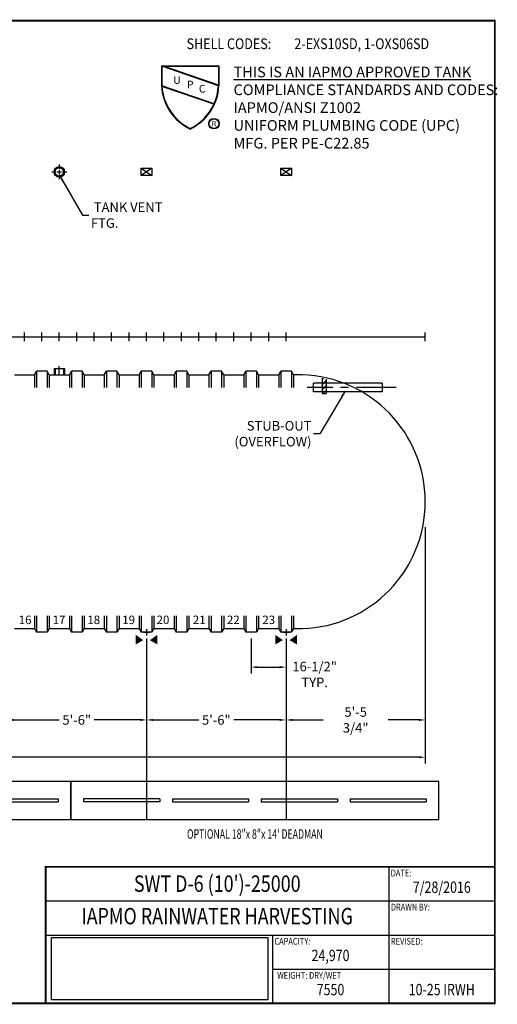
# Model space of a CAD drawing. Extents: x 121 to 761, y 28 to 494.
# Drawn here: x 535 to 761, y 28 to 494 of the extents above; entities that cross this region are included whole.
import ezdxf
from ezdxf.enums import TextEntityAlignment as Align

# ---------------------------------------------------------------- set-up
doc = ezdxf.new("R2010")
doc.units = 0
doc.header["$LTSCALE"] = 15
doc.header["$MEASUREMENT"] = 0
doc.linetypes.add('CENTER', pattern=[2, 1.25, -0.25, 0.25, -0.25])
doc.layers.get('DEFPOINTS').update_dxf_attribs({"linetype": 'CONTINUOUS'})
for name, color, linetype in [('ACCESSORIES', 3, 'CONTINUOUS'), ('BASEDWG', 6, 'CONTINUOUS'), ('BORDER', 2, 'CONTINUOUS'), ('DIM', 2, 'CONTINUOUS'), ('X-DEADMAN', 4, 'CONTINUOUS')]:
    doc.layers.add(name, color=color, linetype=linetype)
doc.styles.add('LOGO', font='sanss___.ttf', dxfattribs={"width": 0.95})
doc.styles.add('ROMANS', font='romans', dxfattribs={"width": 0.8})
doc.styles.add('SIMPLEX', font='SIMPLEX')
doc.dimstyles.new('TANK-1', dxfattribs={"dimtxt": 4, "dimasz": 3, "dimexe": 3, "dimexo": 3, "dimgap": 2, "dimtad": 0, "dimtih": 1, "dimtoh": 1, "dimdec": 3, "dimzin": 0, "dimdsep": 46, "dimlunit": 4, "dimtxsty": 'ROMANS', "dimcen": 0.125, "dimadec": 0, "dimazin": 0, "dimtfac": 1, "dimtdec": 3, "dimtmove": 2, "dimatfit": 3, "dimfxl": 1, "dimtolj": 1, "dimtzin": 0, "dimarcsym": 0})
picture_1 = doc.add_image_def('image1.jpg', size_in_pixel=(1256, 360))

# ---------------------------------------------------------------- blocks, each defined once
blk = doc.blocks.new('*D2')
at = {"layer": 'DEFPOINTS', "color": 0, "transparency": 16777216}
for p in [(175.42, 256.63), (726.45, 256.66), (726.45, 144.85)]:
    blk.add_point(p, dxfattribs=at)
at = {"layer": 'DIM', "color": 0, "lineweight": -2, "transparency": 16777216}
for p, q in [((175.42, 253.63), (175.42, 141.85)), ((726.45, 253.66), (726.45, 141.85)), ((178.42, 144.85), (439.22, 144.85)), ((723.45, 144.85), (462.65, 144.85))]:
    blk.add_line(p, q, dxfattribs=at)
at = {"layer": 'DIM', "color": 0, "transparency": 16777216}
for points in [[(178.42, 145.35), (178.42, 144.35), (175.42, 144.85)], [(723.45, 145.35), (723.45, 144.35), (726.45, 144.85)]]:
    blk.add_solid(points, dxfattribs=at)
at = {"layer": 'DIM', "color": 0, "transparency": 16777216, "insert": (450.94, 144.85), "char_height": 4.5, "attachment_point": 5, "style": 'ROMANS'}
blk.add_mtext('\\A1;45\'-11"', dxfattribs=at)
blk = doc.blocks.new('*D9')
at = {"layer": 'DEFPOINTS', "color": 0, "transparency": 16777216}
for p in [(726.45, 256.66), (660.69, 203.98), (726.45, 162.48)]:
    blk.add_point(p, dxfattribs=at)
at = {"layer": 'DIM', "color": 0, "lineweight": -2, "transparency": 16777216}
for p, q in [((726.45, 253.66), (726.45, 159.48)), ((660.69, 200.98), (660.69, 159.48)), ((663.69, 162.48), (678.17, 162.48)), ((723.45, 162.48), (708.97, 162.48))]:
    blk.add_line(p, q, dxfattribs=at)
at = {"layer": 'DIM', "color": 0, "transparency": 16777216}
for points in [[(663.69, 162.98), (663.69, 161.98), (660.69, 162.48)], [(723.45, 162.98), (723.45, 161.98), (726.45, 162.48)]]:
    blk.add_solid(points, dxfattribs=at)
at = {"layer": 'DIM', "color": 0, "transparency": 16777216, "insert": (693.57, 162.48), "char_height": 4.5, "attachment_point": 5, "style": 'ROMANS'}
blk.add_mtext('\\A1;5\'-5 3/4"', dxfattribs=at)
blk = doc.blocks.new('*D10')
at = {"layer": 'DEFPOINTS', "color": 0, "transparency": 16777216}
for p in [(594.69, 203.98), (660.69, 203.98), (660.69, 162.48)]:
    blk.add_point(p, dxfattribs=at)
at = {"layer": 'DIM', "color": 0, "lineweight": -2, "transparency": 16777216}
for p, q in [((594.69, 200.98), (594.69, 159.48)), ((660.69, 200.98), (660.69, 159.48)), ((597.69, 162.48), (619.41, 162.48)), ((657.69, 162.48), (635.98, 162.48))]:
    blk.add_line(p, q, dxfattribs=at)
at = {"layer": 'DIM', "color": 0, "transparency": 16777216}
for points in [[(597.69, 162.98), (597.69, 161.98), (594.69, 162.48)], [(657.69, 162.98), (657.69, 161.98), (660.69, 162.48)]]:
    blk.add_solid(points, dxfattribs=at)
at = {"layer": 'DIM', "color": 0, "transparency": 16777216, "insert": (627.69, 162.48), "char_height": 4.5, "attachment_point": 5, "style": 'ROMANS'}
blk.add_mtext('\\A1;5\'-6"', dxfattribs=at)
blk = doc.blocks.new('*D11')
at = {"layer": 'DEFPOINTS', "color": 0, "transparency": 16777216}
for p in [(528.69, 203.98), (594.69, 203.98), (594.69, 162.48)]:
    blk.add_point(p, dxfattribs=at)
at = {"layer": 'DIM', "color": 0, "lineweight": -2, "transparency": 16777216}
for p, q in [((528.69, 200.98), (528.69, 159.48)), ((594.69, 200.98), (594.69, 159.48)), ((531.69, 162.48), (553.41, 162.48)), ((591.69, 162.48), (569.98, 162.48))]:
    blk.add_line(p, q, dxfattribs=at)
at = {"layer": 'DIM', "color": 0, "transparency": 16777216}
for points in [[(531.69, 162.98), (531.69, 161.98), (528.69, 162.48)], [(591.69, 162.98), (591.69, 161.98), (594.69, 162.48)]]:
    blk.add_solid(points, dxfattribs=at)
at = {"layer": 'DIM', "color": 0, "transparency": 16777216, "insert": (561.69, 162.48), "char_height": 4.5, "attachment_point": 5, "style": 'ROMANS'}
blk.add_mtext('\\A1;5\'-6"', dxfattribs=at)
blk = doc.blocks.new('*D17')
at = {"layer": 'DEFPOINTS', "color": 0, "transparency": 16777216}
for p in [(644.14, 203.92), (660.69, 203.98), (660.69, 187.44)]:
    blk.add_point(p, dxfattribs=at)
at = {"layer": 'DIM', "color": 0, "lineweight": -2, "transparency": 16777216}
for p, q in [((644.14, 200.92), (644.14, 184.44)), ((660.69, 200.98), (660.69, 184.44)), ((647.14, 187.44), (657.69, 187.44))]:
    blk.add_line(p, q, dxfattribs=at)
at = {"layer": 'DIM', "color": 0, "transparency": 16777216}
for points in [[(647.14, 187.94), (647.14, 186.94), (644.14, 187.44)], [(657.69, 187.94), (657.69, 186.94), (660.69, 187.44)]]:
    blk.add_solid(points, dxfattribs=at)
at = {"layer": 'DIM', "color": 0, "transparency": 16777216, "insert": (674.18, 183.98), "char_height": 4.5, "attachment_point": 5, "style": 'ROMANS'}
blk.add_mtext('\\A1;16-1/2"\\PTYP.', dxfattribs=at)
blk = doc.blocks.new('X-18')
at = {"layer": 'X-DEADMAN'}
for p, q in [((108, 0), (-108, 0)), ((-108, 0), (-108, -18)), ((108, -18), (108, 0)), ((-66, -8.25), (-102, -8.25)), ((-102, -8.25), (-102, -9.75)), ((-66, -8.25), (-66, -9.75)), ((-60, -8.25), (-24, -8.25)), ((-60, -8.25), (-60, -9.75)), ((-24, -8.25), (-24, -9.75)), ((-18, -8.25), (18, -8.25)), ((-18, -8.25), (-18, -9.75)), ((18, -8.25), (18, -9.75)), ((24, -8.25), (60, -8.25)), ((24, -8.25), (24, -9.75)), ((60, -8.25), (60, -9.75)), ((66, -8.25), (102, -8.25)), ((66, -8.25), (66, -9.75)), ((102, -8.25), (102, -9.75)), ((-66, -9.75), (-102, -9.75)), ((-60, -9.75), (-24, -9.75)), ((-18, -9.75), (18, -9.75)), ((24, -9.75), (60, -9.75)), ((66, -9.75), (102, -9.75)), ((-108, -18), (108, -18))]:
    blk.add_line(p, q, dxfattribs=at)
blk = doc.blocks.new('X-14')
at = {"layer": 'X-DEADMAN'}
for p, q in [((87, 0), (-87, 0)), ((-87, 0), (-87, -18)), ((87, -18), (87, 0)), ((-45, -8.25), (-81, -8.25)), ((-81, -8.25), (-81, -9.75)), ((-45, -8.25), (-45, -9.75)), ((-39, -8.25), (-3, -8.25)), ((-39, -8.25), (-39, -9.75)), ((-3, -8.25), (-3, -9.75)), ((3, -8.25), (39, -8.25)), ((3, -8.25), (3, -9.75)), ((39, -8.25), (39, -9.75)), ((45, -8.25), (81, -8.25)), ((45, -8.25), (45, -9.75)), ((81, -8.25), (81, -9.75)), ((-45, -9.75), (-81, -9.75)), ((-39, -9.75), (-3, -9.75)), ((3, -9.75), (39, -9.75)), ((45, -9.75), (81, -9.75)), ((-87, -18), (87, -18))]:
    blk.add_line(p, q, dxfattribs=at)
blk = doc.blocks.new('hd-10below')
at = {"layer": 'ACCESSORIES'}
for p, q in [((-2.5, 79.77), (2.5, 79.77)), ((-2.5, 76.23), (-2.5, 79.77)), ((-2.5, 79.77), (2.5, 76.23)), ((2.5, 79.77), (-2.5, 76.23)), ((2.5, 79.77), (2.5, 76.23)), ((2.5, 76.23), (-2.5, 76.23))]:
    blk.add_line(p, q, dxfattribs=at)
for points in [[(-1.57, -143.4), (-5.07, -145.4), (-1.57, -143.4), (-5.07, -140.9)], [(1.57, -143.4), (5.07, -145.4), (1.57, -143.4), (5.07, -140.9)]]:
    blk.add_solid(points, dxfattribs=at)
at = {"layer": 'DEFPOINTS'}
for p, q in [((-1.51, -139.63), (1.61, -139.63)), ((0.01, -138.28), (0.01, -141.22))]:
    blk.add_line(p, q, dxfattribs=at)
blk = doc.blocks.new('4npt-h')
at = {"layer": 'ACCESSORIES', "color": 5, "linetype": 'CENTER'}
for p, q in [((0, 81.5), (0, 79.5)), ((-3.5, 78), (-1.5, 78)), ((-1, 78), (1, 78)), ((0, 79), (0, 77)), ((0, 76.5), (0, 74.5)), ((1.5, 78), (3.5, 78)), ((0, -18), (0, -13.91))]:
    blk.add_line(p, q, dxfattribs=at)
at = {"layer": 'ACCESSORIES'}
for p, q in [((-2.5, -15), (-2.5, -18)), ((-2.5, -15), (2.5, -15)), ((-2, -15), (-2, -18)), ((2, -15), (2, -18)), ((2.5, -15), (2.5, -18))]:
    blk.add_line(p, q, dxfattribs=at)
for radius in [2.5, 2]:
    blk.add_circle((0, 78), radius, dxfattribs=at)
blk = doc.blocks.new('CSILogo-14')
at = {"layer": 'ACCESSORIES'}
image = blk.add_image(picture_1, insert=(2.29, -25.54), size_in_units=(85.62, 24.54), dxfattribs=at)
image.dxf.flags = 7
blk = doc.blocks.new('IAPMO-UPC')
at = {"layer": 'DIM'}
for p, q in [((-17, 0), (0, 0)), ((-17, 0), (-17, -5.91)), ((0, 0), (0, -5.91)), ((-0.14, -5.91), (-16.86, -0.14)), ((-16.86, -0.14), (-16.86, -5.91)), ((-16.43, -0.14), (-0.14, -0.14)), ((-0.14, -5.76), (-16.43, -0.14)), ((-0.14, -0.14), (-0.14, -5.76)), ((-1.44, -11.24), (-16.86, -5.91)), ((-1.5, -11.37), (-16.85, -6.07))]:
    blk.add_line(p, q, dxfattribs=at)
for radius in [1.56, 1.42]:
    blk.add_circle((-1.47, -17.12), radius, dxfattribs=at)
for centre, radius, start, end in [((-1.86, -5.08), 15.17, 183.1666, 244.0295), ((-1.86, -5.08), 15.02, 183.7548, 243.7645), ((-15.14, -5.08), 15.17, 295.9705, 356.8334), ((-15.14, -5.08), 15.02, 335.8239, 356.8334), ((-15.14, -5.08), 15.02, 296.2355, 335.278)]:
    blk.add_arc(centre, radius, start, end, dxfattribs=at)
at = {"layer": 'DIM', "width": 1.6607, "attachment_point": 5, "style": 'LOGO'}
for s, insert, char_height in [('U', (-12.41, -4.49), 2.28), ('P', (-8.5, -5.84), 2.28), ('C', (-4.94, -7.07), 2.28), ('{\\W1.15;R}', (-1.47, -17.12), 1.52)]:
    blk.add_mtext(s, dxfattribs=dict(at, insert=insert, char_height=char_height))

msp = doc.modelspace()

# ---------------------------------------------------------------- hatches: boundary and pattern name
at = {"layer": 'ACCESSORIES'}
h = msp.add_hatch(dxfattribs=at)
h.set_pattern_fill('ANSI31', color=256, scale=13)
h.set_pattern_definition([(45, (200.0035, 6.3887), (-1.1490485, 1.1490485), [])])
h.paths.add_polyline_path([(679.6931, 323.6132, 0.00859029), (677.6931, 324.1169), (677.6931, 321.6641), (679.6931, 321.6641)])
h.paths.add_polyline_path([(679.6931, 321.6641), (677.6931, 321.6641), (677.6931, 319.6641), (679.6931, 319.6641)])
h.paths.add_polyline_path([(679.6931, 319.6641), (677.6931, 319.6641), (677.6931, 317.6641), (679.6931, 317.6641)])
h.paths.add_polyline_path([(679.6931, 317.6641), (677.6931, 317.6641), (677.6931, 316.8425), (679.6931, 316.8425)])

# ---------------------------------------------------------------- linework, layer by layer
for p, q in [((706.0681, 321.6641), (673.6931, 321.6641)), ((673.6931, 317.6641), (673.6931, 321.6641)), ((677.6931, 324.1266), (677.6931, 316.8425)), ((679.6931, 323.6244), (679.6931, 316.8425)), ((706.0681, 321.6641), (706.0681, 317.6641)), ((706.0681, 317.6641), (673.6931, 317.6641)), ((677.6931, 316.8425), (679.6931, 316.8425))]:
    msp.add_line(p, q, dxfattribs=at)
at = {"layer": 'ACCESSORIES', "color": 5, "linetype": 'CENTER'}
msp.add_line((712.6931, 319.6641), (670.6931, 319.6641), dxfattribs=at)
at = {"layer": 'BASEDWG'}
for p, q in [((541.687, 325.6641), (542.687, 327.3516)), ((542.687, 327.3516), (542.687, 319.6641)), ((547.687, 327.3516), (542.687, 327.3516)), ((547.687, 327.3516), (547.687, 319.6641)), ((548.687, 325.6641), (547.687, 327.3516)), ((558.187, 325.6641), (559.187, 327.3516)), ((559.187, 327.3516), (559.187, 319.6641)), ((564.187, 327.3516), (559.187, 327.3516)), ((564.187, 327.3516), (564.187, 319.6641)), ((565.187, 325.6641), (564.187, 327.3516)), ((574.687, 325.6641), (575.687, 327.3516)), ((575.687, 327.3516), (575.687, 319.6641)), ((580.687, 327.3516), (575.687, 327.3516)), ((580.687, 327.3516), (580.687, 319.6641)), ((581.687, 325.6641), (580.687, 327.3516)), ((591.187, 325.6641), (592.187, 327.3516)), ((592.187, 327.3516), (592.187, 319.6641)), ((597.187, 327.3516), (592.187, 327.3516)), ((597.187, 327.3516), (597.187, 319.6641)), ((598.187, 325.6641), (597.187, 327.3516)), ((607.687, 325.6641), (608.687, 327.3516)), ((608.687, 327.3516), (608.687, 319.6641)), ((613.687, 327.3516), (608.687, 327.3516)), ((613.687, 327.3516), (613.687, 319.6641)), ((614.687, 325.6641), (613.687, 327.3516)), ((624.187, 325.6641), (625.187, 327.3516)), ((625.187, 327.3516), (625.187, 319.6641)), ((630.187, 327.3516), (625.187, 327.3516)), ((630.187, 327.3516), (630.187, 319.6641)), ((631.187, 325.6641), (630.187, 327.3516)), ((640.687, 325.6641), (641.687, 327.3516)), ((641.687, 327.3516), (641.687, 319.6641)), ((646.687, 327.3516), (641.687, 327.3516)), ((646.687, 327.3516), (646.687, 319.6641)), ((647.687, 325.6641), (646.687, 327.3516)), ((657.187, 325.6641), (658.187, 327.3516)), ((658.187, 327.3516), (658.187, 319.6641)), ((663.187, 327.3516), (658.187, 327.3516)), ((663.187, 327.3516), (663.187, 319.6641)), ((664.187, 325.6641), (663.187, 327.3516)), ((532.187, 325.6641), (541.687, 325.6641)), ((541.687, 325.6641), (541.687, 319.6641)), ((548.687, 325.6641), (548.687, 319.6641)), ((548.687, 325.6641), (558.187, 325.6641)), ((558.187, 325.6641), (558.187, 319.6641)), ((565.187, 325.6641), (565.187, 319.6641)), ((565.187, 325.6641), (574.687, 325.6641)), ((574.687, 325.6641), (574.687, 319.6641)), ((581.687, 325.6641), (581.687, 319.6641)), ((581.687, 325.6641), (591.187, 325.6641)), ((591.187, 325.6641), (591.187, 319.6641)), ((598.187, 325.6641), (598.187, 319.6641)), ((598.187, 325.6641), (607.687, 325.6641)), ((607.687, 325.6641), (607.687, 319.6641)), ((614.687, 325.6641), (614.687, 319.6641)), ((614.687, 325.6641), (624.187, 325.6641)), ((624.187, 325.6641), (624.187, 319.6641)), ((631.187, 325.6641), (631.187, 319.6641)), ((631.187, 325.6641), (640.687, 325.6641)), ((640.687, 325.6641), (640.687, 319.6641)), ((647.687, 325.6641), (647.687, 319.6641)), ((647.687, 325.6641), (657.187, 325.6641)), ((657.187, 325.6641), (657.187, 319.6641)), ((664.187, 325.6641), (664.187, 319.6641)), ((541.687, 211.6641), (541.687, 205.6641)), ((542.687, 211.6641), (542.687, 203.9766)), ((547.687, 211.6641), (547.687, 203.9766)), ((548.687, 211.6641), (548.687, 205.6641)), ((558.187, 211.6641), (558.187, 205.6641)), ((559.187, 211.6641), (559.187, 203.9766)), ((564.187, 211.6641), (564.187, 203.9766)), ((565.187, 211.6641), (565.187, 205.6641)), ((574.687, 211.6641), (574.687, 205.6641)), ((575.687, 211.6641), (575.687, 203.9766)), ((580.687, 211.6641), (580.687, 203.9766)), ((581.687, 211.6641), (581.687, 205.6641)), ((591.187, 211.6641), (591.187, 205.6641)), ((592.187, 211.6641), (592.187, 203.9766)), ((597.187, 211.6641), (597.187, 203.9766)), ((598.187, 211.6641), (598.187, 205.6641)), ((607.687, 211.6641), (607.687, 205.6641)), ((608.687, 211.6641), (608.687, 203.9766)), ((613.687, 211.6641), (613.687, 203.9766)), ((614.687, 211.6641), (614.687, 205.6641)), ((624.187, 211.6641), (624.187, 205.6641)), ((625.187, 211.6641), (625.187, 203.9766)), ((630.187, 211.6641), (630.187, 203.9766)), ((631.187, 211.6641), (631.187, 205.6641)), ((640.687, 211.6641), (640.687, 205.6641)), ((641.687, 211.6641), (641.687, 203.9766)), ((646.687, 211.6641), (646.687, 203.9766)), ((647.687, 211.6641), (647.687, 205.6641)), ((657.187, 211.6641), (657.187, 205.6641)), ((658.187, 211.6641), (658.187, 203.9766)), ((663.187, 211.6641), (663.187, 203.9766)), ((664.187, 211.6641), (664.187, 205.6641)), ((532.187, 205.6641), (541.687, 205.6641)), ((541.687, 205.6641), (542.687, 203.9766)), ((548.687, 205.6641), (547.687, 203.9766)), ((548.687, 205.6641), (558.187, 205.6641)), ((558.187, 205.6641), (559.187, 203.9766)), ((565.187, 205.6641), (564.187, 203.9766)), ((565.187, 205.6641), (574.687, 205.6641)), ((574.687, 205.6641), (575.687, 203.9766)), ((581.687, 205.6641), (580.687, 203.9766)), ((581.687, 205.6641), (591.187, 205.6641)), ((591.187, 205.6641), (592.187, 203.9766)), ((598.187, 205.6641), (597.187, 203.9766)), ((598.187, 205.6641), (607.687, 205.6641)), ((607.687, 205.6641), (608.687, 203.9766)), ((614.687, 205.6641), (613.687, 203.9766)), ((614.687, 205.6641), (624.187, 205.6641)), ((624.187, 205.6641), (625.187, 203.9766)), ((631.187, 205.6641), (630.187, 203.9766)), ((631.187, 205.6641), (640.687, 205.6641)), ((640.687, 205.6641), (641.687, 203.9766)), ((647.687, 205.6641), (646.687, 203.9766)), ((647.687, 205.6641), (657.187, 205.6641)), ((657.187, 205.6641), (658.187, 203.9766)), ((664.187, 205.6641), (663.187, 203.9766)), ((547.687, 203.9766), (542.687, 203.9766)), ((564.187, 203.9766), (559.187, 203.9766)), ((580.687, 203.9766), (575.687, 203.9766)), ((597.187, 203.9766), (592.187, 203.9766)), ((613.687, 203.9766), (608.687, 203.9766)), ((630.187, 203.9766), (625.187, 203.9766)), ((646.687, 203.9766), (641.687, 203.9766)), ((663.187, 203.9766), (658.187, 203.9766))]:
    msp.add_line(p, q, dxfattribs=at)
msp.add_lwpolyline([(664.224, 205.6641), (668.2407, 205.6641, 0.97023306), (668.2407, 325.6641), (664.224, 325.6641)], format="xyb", dxfattribs=at)
at = {"layer": 'BORDER'}
for p, q in [((709.1839, 93.0149), (709.1839, 28.4681)), ((546.9758, 76.8782), (759.387, 76.8782)), ((546.9758, 60.7415), (759.387, 60.7415)), ((654.1995, 60.7415), (654.1995, 28.4681)), ((654.1995, 44.6048), (759.387, 44.6048))]:
    msp.add_line(p, q, dxfattribs=at)
at = {"layer": 'BORDER', "const_width": 0.875}
msp.add_lwpolyline([(759.387, 28.4681), (121.0902, 28.4681), (121.0902, 493.1243), (759.387, 493.1243)], close=True, dxfattribs=at)
msp.add_lwpolyline([(546.9758, 28.4681), (546.9758, 93.0149), (759.387, 93.0149)], dxfattribs=at)
at = {"layer": 'DEFPOINTS'}
for p, q in [((536.937, 341.6016), (536.937, 345.6016)), ((545.187, 341.6016), (545.187, 345.6016)), ((553.437, 341.6016), (553.437, 345.6016)), ((561.687, 341.6016), (561.687, 345.6016)), ((569.937, 341.6016), (569.937, 345.6016)), ((578.187, 341.6016), (578.187, 345.6016)), ((586.437, 341.6016), (586.437, 345.6016)), ((594.687, 341.6016), (594.687, 345.6016)), ((602.937, 341.6016), (602.937, 345.6016)), ((611.187, 341.6016), (611.187, 345.6016)), ((619.437, 341.6016), (619.437, 345.6016)), ((627.687, 341.6016), (627.687, 345.6016)), ((635.937, 341.6016), (635.937, 345.6016)), ((644.187, 341.6016), (644.187, 345.6016)), ((652.437, 341.6016), (652.437, 345.6016)), ((660.687, 341.6016), (660.687, 345.6016)), ((726.4131, 341.6016), (726.4131, 345.6016)), ((175.461, 343.6016), (726.4131, 343.6016))]:
    msp.add_line(p, q, dxfattribs=at)
at = {"layer": 'X-DEADMAN'}
for p, q in [((594.6946, 162.4838), (594.6946, 115.4357)), ((660.6946, 162.4838), (660.6946, 115.4357))]:
    msp.add_line(p, q, dxfattribs=at)

# ---------------------------------------------------------------- block references
at = {"layer": 'ACCESSORIES'}
for name, p in [('4npt-h', (553.437, 343.6016)), ('hd-10below', (594.687, 343.6016)), ('hd-10below', (660.687, 343.6016))]:
    msp.add_blockref(name, p, dxfattribs=at)
at = {"layer": 'ACCESSORIES', "xscale": 1.1953125, "yscale": 1.1953125, "zscale": 1.1953125}
msp.add_blockref('CSILogo-14', (546.9758, 60.7415), dxfattribs=at)
at = {"layer": 'DIM', "xscale": 1.597346954648438, "yscale": 1.597346954648438, "zscale": 1.597346954648438}
msp.add_blockref('IAPMO-UPC', (628.9076, 471.7393), dxfattribs=at)
at = {"layer": 'X-DEADMAN'}
for name, p in [('X-18', (450.937, 133.4357)), ('X-14', (645.937, 133.4357))]:
    msp.add_blockref(name, p, dxfattribs=at)

# ---------------------------------------------------------------- texts
at = {"layer": 'BASEDWG', "style": 'SIMPLEX'}
for s, p in [('16', (534.2511, 207.8057)), ('17', (550.2867, 207.8057)), ('18', (566.6814, 207.8057)), ('19', (583.1957, 207.8057)), ('20', (599.4317, 207.8057)), ('21', (616.5682, 207.8057)), ('22', (632.6967, 207.8057)), ('23', (649.4292, 207.8057))]:
    msp.add_text(s, height=4, dxfattribs=at).set_placement(p)
at = {"layer": 'BORDER', "style": 'ROMANS', "width": 0.8}
for s, height, p in [("SWT D-6 (10')-25000", 7.769531, (628.1279, 84.071)), ('IAPMO RAINWATER HARVESTING', 7.769531, (628.0798, 68.7138)), ('24,970', 5.37891, (681.6917, 50.4319)), ('10-25 IRWH', 5.37891, (734.2855, 34.2952))]:
    msp.add_text(s, height=height, dxfattribs=at).set_placement(p, align=Align.MIDDLE)
for s, height, p in [('DATE:', 3.22734, (710.1326, 91.7208)), ('DRAWN BY:', 3.22734, (710.2209, 75.5841)), ('CAPACITY:', 3.22734, (655.1394, 59.4473)), ('REVISED:', 3.22734, (710.2209, 59.4473)), ('WEIGHT: DRY/WET', 3.227344, (656.4641, 43.3106))]:
    msp.add_text(s, height=height, dxfattribs=at).set_placement(p, align=Align.TOP_LEFT)
at = {"layer": 'BORDER', "color": 3, "style": 'ROMANS', "width": 0.8}
for s, p in [('7/28/2016', (734.2855, 82.7054)), ('7550', (681.6917, 34.2952))]:
    msp.add_text(s, height=5.37891, dxfattribs=at).set_placement(p, align=Align.MIDDLE)
at = {"layer": 'DIM', "style": 'ROMANS', "width": 0.85}
for s, p in [('SHELL CODES:', (613.637, 479.6271)), ('2-EXS10SD, 1-OXS06SD', (664.5597, 479.6271))]:
    msp.add_text(s, height=5.1075, dxfattribs=at).set_placement(p)
at = {"layer": 'DIM', "insert": (635.8133, 471.3507), "char_height": 5.048405, "width": 141.581289, "attachment_point": 1, "style": 'ROMANS'}
msp.add_mtext('{\\LTHIS IS AN IAPMO APPROVED TANK\\P}COMPLIANCE STANDARDS AND CODES: IAPMO/ANSI Z1002\\PUNIFORM PLUMBING CODE (UPC)\\PMFG. PER PE-C22.85', dxfattribs=at)
at = {"layer": 'DIM', "char_height": 4.5, "style": 'ROMANS'}
for s, insert, attachment_point in [('\\A1; TANK VENT FTG.', (568.393, 401.1486), 4), ('\\A1;STUB-OUT (OVERFLOW)', (672.6597, 297.8017), 6)]:
    msp.add_mtext(s, dxfattribs=dict(at, insert=insert, attachment_point=attachment_point))
at = {"layer": 'X-DEADMAN', "style": 'ROMANS', "width": 0.675}
msp.add_text('OPTIONAL 18"x 8"x 14\' DEADMAN', height=4.5, dxfattribs=at).set_placement((645.937, 107.9553), align=Align.MIDDLE)

# ---------------------------------------------------------------- dimensions: what is measured, and where the dimension line sits
at = {"layer": 'DIM'}
for base, p1, p2, override, picture, middle in [((726.4546, 144.8459), (175.4194, 256.6282), (726.4546, 256.6641), {"dimtxt": 4.5, "dimgap": 1, "dimzin": 3, "dimfrac": 2}, '*D2', (450.937, 144.8459)), ((726.4546, 162.4838), (660.6946, 203.9766), (726.4546, 256.6641), {"dimtxt": 4.5, "dimgap": 1, "dimrnd": 0.25, "dimzin": 3, "dimfrac": 2}, '*D9', (693.5746, 162.4838)), ((594.6946, 162.4838), (528.6946, 203.9766), (594.6946, 203.9766), {"dimtxt": 4.5, "dimgap": 1, "dimzin": 3, "dimfrac": 2}, '*D11', (561.6946, 162.4838)), ((660.6946, 162.4838), (594.6946, 203.9766), (660.6946, 203.9766), {"dimtxt": 4.5, "dimgap": 1, "dimzin": 3, "dimfrac": 2}, '*D10', (627.6946, 162.4838))]:
    dim = msp.add_linear_dim(base=base, p1=p1, p2=p2, dimstyle='TANK-1', override=override, dxfattribs=at)
    dim.commit()
    dim.dimension.update_dxf_attribs({"geometry": picture, "text_midpoint": middle})
dim = msp.add_linear_dim(base=(660.6946, 187.4405), p1=(644.1427, 203.9182), p2=(660.6946, 203.9766), text='16-1/2"\\PTYP.', dimstyle='TANK-1', override={"dimtxt": 4.5, "dimgap": 1, "dimzin": 3, "dimfrac": 2}, dxfattribs=at)
dim.commit()
dim.dimension.update_dxf_attribs({"geometry": '*D17', "text_midpoint": (674.1828, 183.9836), "dimtype": 160})

# ---------------------------------------------------------------- leaders
at = {"layer": 'DIM', "annotation_type": 0, "has_hookline": 1}
for points, hookline_direction in [([(553.4378, 420.2067), (564.393, 401.1486), (567.393, 401.1486)], 0), ([(688.5666, 317.9864), (676.6597, 297.8017), (673.6597, 297.8017)], 1)]:
    msp.add_leader(points, dimstyle='TANK-1', override={"dimexe": 2, "dimgap": 1}, dxfattribs=dict(at, hookline_direction=hookline_direction))

doc.saveas('drawing.dxf')
